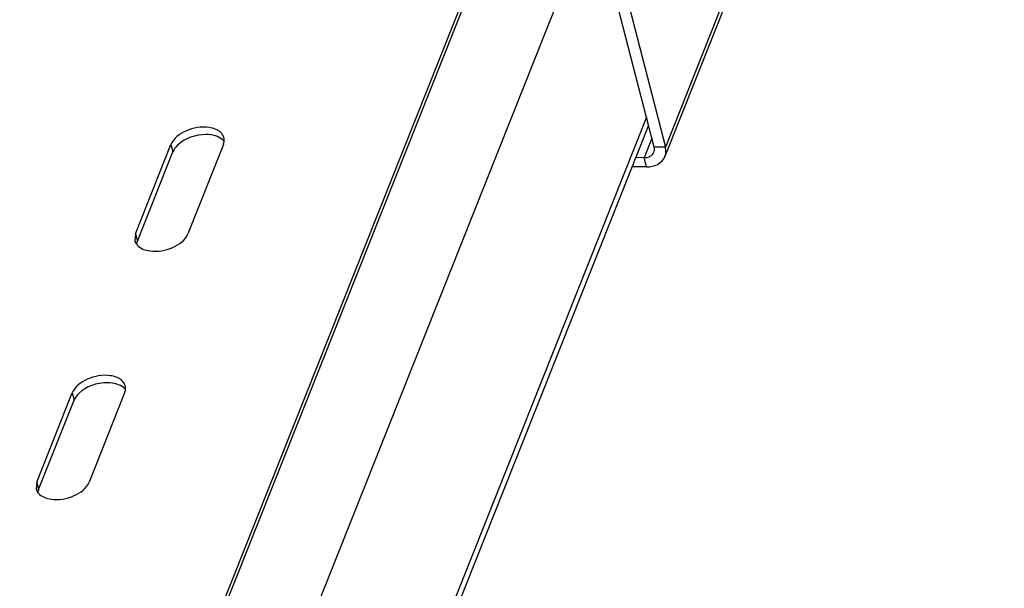
# Model space of a CAD drawing. Units: millimetres. Extents: x 0 to 594, y 0 to 420.
# Drawn here: x 350 to 362, y 319 to 326 of the extents above; entities that cross this region are included whole.
import ezdxf

# ---------------------------------------------------------------- set-up
doc = ezdxf.new("R2010")
doc.units = ezdxf.units.MM
doc.header["$LTSCALE"] = 32.67
doc.layers.get('0').update_dxf_attribs({"linetype": 'CONTINUOUS'})

msp = doc.modelspace()

# ---------------------------------------------------------------- linework, layer by layer
at = {"color": 9, "linetype": 'CONTINUOUS'}
for p, q in [((362.38869, 335.50992), (358.0959, 324.71937)), ((356.21396, 328.30289), (349.91932, 312.48039)), ((357.18442, 327.70822), (351.01523, 312.20107)), ((357.85524, 325.10243), (351.68606, 309.59528)), ((357.92454, 324.83326), (357.8268, 324.58759)), ((351.83545, 324.75451), (351.85948, 324.66117)), ((358.0959, 324.71937), (357.9538, 324.71958)), ((357.85684, 324.47092), (357.8268, 324.58759)), ((351.38542, 323.62329), (351.40945, 323.52995)), ((350.58536, 321.61224), (350.60939, 321.5189)), ((350.13533, 320.48102), (350.15936, 320.38768))]:
    msp.add_line(p, q, dxfattribs=at)
at = {"color": 3, "linetype": 'CONTINUOUS'}
for p, q in [((362.38288, 335.39209), (358.09009, 324.60154)), ((349.9712, 312.50229), (356.24227, 328.26552)), ((357.24285, 328.03299), (358.0959, 324.71937)), ((351.71505, 309.48266), (357.88424, 324.98981)), ((351.38542, 323.62329), (351.83545, 324.75451)), ((352.49856, 324.7535), (352.04853, 323.62228)), ((357.85684, 324.47092), (357.67791, 324.47119)), ((351.38542, 323.62329), (351.37801, 323.53561)), ((350.13533, 320.48102), (350.58536, 321.61224)), ((351.24848, 321.61123), (350.79845, 320.48001)), ((350.13533, 320.48102), (350.12793, 320.39334))]:
    msp.add_line(p, q, dxfattribs=at)
at = {"color": 7, "linetype": 'CONTINUOUS'}
for p, q in [((357.9538, 324.71958), (357.10075, 328.0332)), ((351.40945, 323.52995), (351.85948, 324.66117)), ((357.8268, 324.58759), (357.72429, 324.58775)), ((350.15936, 320.38768), (350.60939, 321.5189))]:
    msp.add_line(p, q, dxfattribs=at)
at = {"color": 3, "linetype": 'CONTINUOUS'}
for points, knots in [([(352.46333, 324.90918), (352.42427, 324.94444), (352.27014, 324.99401), (352.03365, 324.95179), (351.86674, 324.83318), (351.83545, 324.75451)], [0, 0, 0, 0, 0.22279503, 0.6415146, 1, 1, 1, 1]), ([(352.5089, 324.79351), (352.50985, 324.80154), (352.51039, 324.81761), (352.50794, 324.83353), (352.50598, 324.84118)], [0, 0, 0, 0, 0.50563505, 1, 1, 1, 1]), ([(352.49856, 324.7535), (352.50116, 324.76004), (352.50551, 324.77318), (352.5081, 324.78678), (352.5089, 324.79351)], [0, 0, 0, 0, 0.50952538, 1, 1, 1, 1]), ([(358.09007, 324.60149), (358.10093, 324.62875), (358.10579, 324.67028), (358.09848, 324.70933), (358.0959, 324.71937)], [0, 0, 0, 0, 0.73887258, 1, 1, 1, 1]), ([(357.85684, 324.47092), (357.90702, 324.47084), (358.00319, 324.48856), (358.07415, 324.5615), (358.09007, 324.60149)], [0, 0, 0, 0, 0.53831228, 1, 1, 1, 1]), ([(351.42065, 323.46761), (351.45971, 323.43235), (351.61384, 323.38278), (351.85033, 323.42501), (352.01724, 323.54362), (352.04853, 323.62228)], [0, 0, 0, 0, 0.22279503, 0.6415146, 1, 1, 1, 1]), ([(351.40115, 323.48864), (351.40402, 323.4849), (351.41021, 323.47758), (351.41705, 323.47086), (351.42065, 323.46761)], [0, 0, 0, 0, 0.49278938, 1, 1, 1, 1]), ([(351.21324, 321.76691), (351.17418, 321.80217), (351.02006, 321.85174), (350.78357, 321.80952), (350.61666, 321.69091), (350.58536, 321.61224)], [0, 0, 0, 0, 0.22279503, 0.6415146, 1, 1, 1, 1]), ([(351.24848, 321.61123), (351.25108, 321.61777), (351.25542, 321.63091), (351.25802, 321.64451), (351.25882, 321.65124)], [0, 0, 0, 0, 0.50952538, 1, 1, 1, 1]), ([(351.25882, 321.65124), (351.25977, 321.65927), (351.26031, 321.67534), (351.25785, 321.69126), (351.25589, 321.69891)], [0, 0, 0, 0, 0.50563505, 1, 1, 1, 1]), ([(350.17057, 320.32534), (350.20963, 320.29008), (350.36375, 320.24051), (350.60024, 320.28274), (350.76715, 320.40135), (350.79845, 320.48001)], [0, 0, 0, 0, 0.22279503, 0.6415146, 1, 1, 1, 1]), ([(350.15107, 320.34637), (350.15394, 320.34263), (350.16013, 320.33531), (350.16696, 320.32859), (350.17057, 320.32534)], [0, 0, 0, 0, 0.49278938, 1, 1, 1, 1])]:
    msp.add_open_spline(points, degree=3, knots=knots, dxfattribs=at)
at = {"color": 7, "linetype": 'CONTINUOUS'}
for points, knots in [([(352.39876, 324.86369), (352.36011, 324.87568), (352.1916, 324.89565), (352.00991, 324.83503), (351.9182, 324.7453)], [0, 0, 0, 0, 0.23978622, 1, 1, 1, 1]), ([(352.50686, 324.79481), (352.50399, 324.79855), (352.4978, 324.80587), (352.49096, 324.81259), (352.48736, 324.81584)], [0, 0, 0, 0, 0.49278938, 1, 1, 1, 1]), ([(357.8268, 324.58759), (357.85347, 324.58755), (357.90457, 324.59697), (357.94226, 324.63573), (357.95071, 324.65697)], [0, 0, 0, 0, 0.53835469, 1, 1, 1, 1]), ([(351.40945, 323.52995), (351.40685, 323.52342), (351.4025, 323.51027), (351.39991, 323.49667), (351.39911, 323.48994)], [0, 0, 0, 0, 0.50952538, 1, 1, 1, 1]), ([(351.14868, 321.72142), (351.11003, 321.73341), (350.94152, 321.75338), (350.75983, 321.69276), (350.66812, 321.60303)], [0, 0, 0, 0, 0.23978622, 1, 1, 1, 1]), ([(351.25677, 321.65254), (351.2539, 321.65628), (351.24771, 321.6636), (351.24088, 321.67032), (351.23727, 321.67357)], [0, 0, 0, 0, 0.49278938, 1, 1, 1, 1]), ([(350.15936, 320.38768), (350.15676, 320.38115), (350.15242, 320.368), (350.14982, 320.3544), (350.14902, 320.34767)], [0, 0, 0, 0, 0.50952538, 1, 1, 1, 1])]:
    msp.add_open_spline(points, degree=3, knots=knots, dxfattribs=at)
for points in [[(352.48736, 324.81584), (352.46244, 324.83833), (352.43082, 324.85374), (352.39876, 324.86369)], [(351.9182, 324.7453), (351.89376, 324.72138), (351.87212, 324.69295), (351.85948, 324.66117)], [(357.95071, 324.65697), (357.95844, 324.67639), (357.95901, 324.69935), (357.9538, 324.71958)], [(351.23727, 321.67357), (351.21236, 321.69606), (351.18073, 321.71147), (351.14868, 321.72142)], [(350.66812, 321.60303), (350.64367, 321.57911), (350.62204, 321.55068), (350.60939, 321.5189)]]:
    msp.add_open_spline(points, degree=3, dxfattribs=at)
at = {"color": 3, "linetype": 'CONTINUOUS'}
for points in [[(352.50598, 324.84118), (352.49934, 324.8671), (352.48319, 324.89126), (352.46333, 324.90918)], [(351.378, 323.53561), (351.38233, 323.5187), (351.39054, 323.5025), (351.40115, 323.48864)], [(351.25589, 321.69891), (351.24926, 321.72483), (351.23311, 321.74899), (351.21324, 321.76691)], [(350.12792, 320.39334), (350.13225, 320.37643), (350.14046, 320.36023), (350.15107, 320.34637)]]:
    msp.add_open_spline(points, degree=3, dxfattribs=at)

doc.saveas('drawing.dxf')
